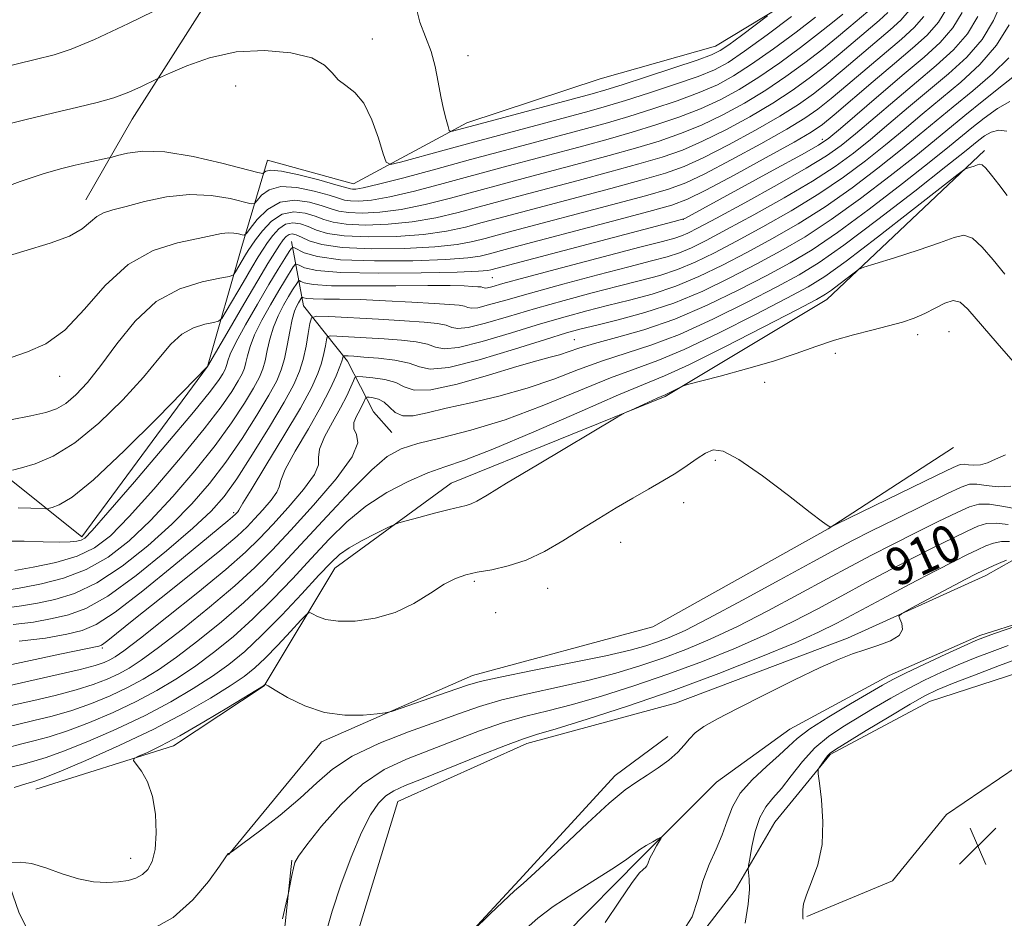
# Model space of a CAD drawing. Extents: x 2132300 to 2135200, y 334800 to 337700.
# Drawn here: x 2134037 to 2134246, y 335169 to 335360 of the extents above; entities that cross this region are included whole.
import ezdxf
from ezdxf.enums import TextEntityAlignment as Align

# ---------------------------------------------------------------- set-up
doc = ezdxf.new("R2010")
doc.units = 0
doc.header["$MEASUREMENT"] = 0
doc.linetypes.add('rvrstm', pattern=[117.1, 50, -3.9, 0.5, -3.9, 0.5, -3.9, 0.5, -3.9, 50])
for name, color, linetype, lineweight in [('DTM HARD BREAKLINE', 7, 'Continuous', 0), ('DTM SPOT ELEVATION', 2, 'Continuous', 13), ('INDEX CONTOUR', 41, 'Continuous', 13), ('INDEX CONTOUR LABEL', 244, 'Continuous', 0), ('INTERMEDIATE CONTOUR', 44, 'Continuous', 0), ('SPOT ELEVATION', 7, 'Continuous', 0), ('STREAM - RIVER SINGLE LINE', 142, 'rvrstm', 0)]:
    doc.layers.add(name, color=color, linetype=linetype, lineweight=lineweight)
doc.styles.add('Style-ITALICS', font='ITALICS.shx')

# ---------------------------------------------------------------- blocks, each defined once
blk = doc.blocks.new('SPOT')
at = {"layer": 'SPOT ELEVATION'}
for p, q in [((-3.910000000149012, -3.910000000032596), (3.819999999832362, 3.809999999997672)), ((-1.649999999906868, 3.770000000018626), (1.71999999973923, -3.929999999993015))]:
    blk.add_line(p, q, dxfattribs=at)

msp = doc.modelspace()

# ---------------------------------------------------------------- linework, layer by layer
at = {"layer": 'DTM HARD BREAKLINE', "extrusion": (-0.08705152076346556, -0.006897060472004292, 0.9961799351972582), "elevation": -187181.2878669473, "flags": 128}
msp.add_lwpolyline([(-165578.6484974545, 2145752.40166023), (-165555.131002004, 2145748.026466426), (-165547.8224991692, 2145745.610882976), (-165505.9742131237, 2145725.87983878)], dxfattribs=at)
at = {"layer": 'DTM HARD BREAKLINE'}
for points in [[(2133961.54, 335284.47, 954.71), (2133976.73, 335273.54, 948.6), (2134007.85, 335272.07, 947.57), (2134034.37, 335262.37, 943.7), (2134049.79, 335249.97, 940.4200000000001), (2134076.54, 335286.27, 942.01), (2134083.84, 335311.87, 947.29), (2134089.31, 335330.3, 952.9), (2134107.69, 335325.25, 952.95), (2134131.79, 335338.24, 956.54), (2134160.24, 335347.62, 957.54), (2134184.79, 335354.55, 956.94), (2134208.68, 335369.07, 955.23), (2134223.71, 335394.73, 955.54), (2134227.95, 335425.11, 957.16), (2134226.32, 335442.76, 957.49)], [(2134196.45, 335401.49, 957.2), (2134154.04, 335400.85, 956.9200000000001), (2134115.83, 335391.49, 957.49), (2134081.12, 335371.44, 956.21), (2134060.47, 335339.02, 953.19), (2134050.63, 335321.79, 950.69)], [(2133871.8, 335391.54, 961.48), (2133896.72, 335357.98, 958.35), (2133917.21, 335321.75, 955.47), (2133936.21, 335288.46, 950.6700000000001), (2133950.62, 335265.97, 947.3100000000001), (2133970.6, 335247.97, 935.88), (2133991.06, 335227.27, 926.01), (2134014.96, 335212.18, 918.16), (2134028.52, 335192.35, 915.12), (2134036.41, 335169.73, 913.07), (2134047.73, 335147.69, 909.86)], [(2134242.17, 335332.35, 922.37), (2134208.55, 335300.61, 919.38), (2134174.06, 335279.89, 917.83), (2134128.47, 335261.39, 918.73), (2134103.7, 335243.27, 917.19), (2134088.65, 335218.18, 913.95), (2134069.28, 335205.39, 913.5), (2134039.97, 335196.15, 915.1700000000001)], [(2134094.43, 335312.96, 940.61), (2134097.04, 335299.21, 932.95), (2134106.37, 335287.45, 927.46), (2134111.91, 335276.66, 922.58), (2134115.82, 335272.24, 923.04)], [(2134235.55, 335269.03, 917.66), (2134208.82, 335251.7, 915.97), (2134171.46, 335230.77, 915.86), (2134133.05, 335220.39, 914.6), (2134100.88, 335206.3, 913.53), (2134081.01, 335182.21, 911.98)], [(2134106.9, 335160.17, 906.6800000000001), (2134117.11, 335193.52, 906.99), (2134144.58, 335205.93, 907.4200000000001), (2134176.28, 335214.55, 906.77), (2134212.99, 335228.39, 906.32), (2134242.43, 335241.71, 905.44), (2134248, 335244.88, 905.7)], [(2134409.5, 335202.83, 917.14), (2134384.72, 335196.79, 916.74), (2134362.74, 335195.82, 916.1700000000001), (2134341.74, 335201.82, 915.14), (2134327.64, 335215.42, 914.6700000000001), (2134319.5, 335229.91, 914.41), (2134306.41, 335234.74, 913.48), (2134277.89, 335230.74, 912.41), (2134257.76, 335223.77, 911.89), (2134230.46, 335214.89, 911.1), (2134209.28, 335203.58, 910.2), (2134197.46, 335189.12, 909.32), (2134189.03, 335174.64, 907.37), (2134180.32, 335163.41, 906.08)], [(2134204.27, 335169.06, 910.13), (2134222.58, 335176.66, 910.82), (2134234.09, 335190.78, 910.77), (2134249.15, 335201.02, 911.1), (2134269.79, 335198.91, 911.29), (2134288.31, 335204.11, 912.65), (2134310.09, 335215.63, 913.62)], [(2134174.654, 335207.43, 906.584), (2134163.425, 335199.12, 906.527), (2134142.944, 335176.769, 906.24), (2134131.427, 335164.256, 905.972), (2134106.123, 335138.145, 905.321)]]:
    msp.add_polyline3d(points, dxfattribs=at)
at = {"layer": 'DTM SPOT ELEVATION'}
for p in [(2134111.69, 335356.11, 954.62), (2134132.09, 335352.53, 956.76), (2134082.57, 335346.06, 952.8100000000001), (2134207.59, 335334.74, 938.51), (2134177.98, 335317.64, 937.97), (2134137.27, 335305.25, 937.03), (2134227.931, 335293.097, 917.5), (2134234.56, 335293.75, 916.86), (2134154.716, 335292.033, 926.9), (2134210.346, 335289.072, 917.5), (2134045.06, 335284.18, 947.37), (2134195.285, 335282.889, 917.5), (2134184.82, 335266.32, 915.65), (2134178.029, 335257.284, 915.285), (2134082.106, 335255.134, 930.302), (2134164.617, 335248.788, 915.171), (2134133.44, 335240.49, 915.73), (2134149.034, 335238.983, 915.2090000000001), (2134137.951, 335233.831, 915.2090000000001), (2134054.11, 335226.3, 927.73), (2134060.19, 335181.43, 914.76)]:
    msp.add_point(p, dxfattribs=at)
at = {"layer": 'INDEX CONTOUR', "flags": 128}
for points, elevation in [([(2134033.689, 335249.086), (2134037.505, 335249.042), (2134041.491, 335248.925), (2134044.932, 335248.843), (2134047.288, 335248.881), (2134048.733, 335249.031), (2134049.615, 335249.26), (2134050.394, 335249.724), (2134051.963, 335251.323), (2134055.326, 335255.142), (2134061.016, 335261.738), (2134067.694, 335269.558), (2134073.552, 335276.526), (2134077.214, 335281.052), (2134079.041, 335283.505), (2134079.824, 335284.743), (2134080.242, 335285.513), (2134080.491, 335286.104), (2134080.654, 335286.691), (2134080.857, 335287.495), (2134081.392, 335288.919), (2134082.594, 335291.405), (2134084.655, 335295.182), (2134087.187, 335299.6), (2134089.655, 335303.79), (2134091.622, 335307.05), (2134093.04, 335309.343), (2134093.957, 335310.792), (2134094.474, 335311.526), (2134094.917, 335311.654), (2134097.147, 335310.559), (2134100.005, 335309.727), (2134104.927, 335309.067), (2134112.176, 335308.792), (2134120.288, 335308.843), (2134127.373, 335309.098), (2134132.012, 335309.445), (2134134.686, 335309.837), (2134136.348, 335310.242), (2134140.756, 335311.421), (2134162.857, 335317.257), (2134170.644, 335319.329), (2134175.519, 335320.695), (2134178.857, 335321.944), (2134182.787, 335323.908), (2134188.775, 335327.112), (2134195.646, 335330.854), (2134201.564, 335334.126), (2134205.244, 335336.25), (2134207.605, 335337.863), (2134210.116, 335339.932), (2134218.421, 335347.034), (2134222.966, 335350.886), (2134226.83, 335354.141), (2134229.931, 335356.964), (2134232.322, 335359.704), (2134234.102, 335362.63)], 940), ([(2134031.691, 335309.188), (2134042.989, 335312.591), (2134047.123, 335314.106), (2134049.858, 335315.651), (2134051.602, 335317.1), (2134052.933, 335318.269), (2134054.39, 335319.053), (2134056.365, 335319.666), (2134059.212, 335320.402), (2134063.146, 335321.433), (2134067.813, 335322.441), (2134072.712, 335322.985), (2134077.365, 335322.772), (2134081.348, 335322.088), (2134085.847, 335320.983), (2134086.599, 335321.063), (2134087.155, 335321.679), (2134088.088, 335322.796), (2134089.69, 335323.969), (2134092.179, 335324.653), (2134095.601, 335324.467), (2134099.302, 335323.701), (2134102.453, 335322.811), (2134104.474, 335322.164), (2134105.779, 335321.78), (2134107.028, 335321.583), (2134108.822, 335321.538), (2134111.516, 335321.777), (2134115.405, 335322.461), (2134120.638, 335323.69), (2134126.778, 335325.298), (2134139.552, 335328.759), (2134156.746, 335333.35), (2134161.961, 335334.769), (2134167.066, 335336.228), (2134172.121, 335337.782), (2134177.019, 335339.446), (2134181.607, 335341.224), (2134185.81, 335343.146), (2134189.85, 335345.339), (2134194.023, 335347.957), (2134198.498, 335351.055), (2134202.916, 335354.303), (2134206.79, 335357.274), (2134209.755, 335359.635), (2134211.937, 335361.437)], 950), ([(2134036.434, 335227.768), (2134041.998, 335228.375), (2134046.546, 335229.228), (2134049.821, 335229.981), (2134052.819, 335231.26), (2134056.849, 335233.938), (2134062.735, 335238.5), (2134069.365, 335243.889), (2134080.85, 335253.372), (2134081.872, 335254.233), (2134082.54, 335254.844), (2134082.993, 335255.31), (2134083.255, 335255.635), (2134084.1, 335257.121), (2134085.833, 335260.013), (2134088.999, 335265.182), (2134092.843, 335271.5), (2134096.341, 335277.423), (2134098.7, 335281.766), (2134100.074, 335284.769), (2134100.85, 335287.033), (2134101.362, 335289.029), (2134101.701, 335290.722), (2134101.905, 335291.95), (2134102.087, 335292.608), (2134102.666, 335292.821), (2134104.14, 335292.771), (2134110.369, 335292.402), (2134114.212, 335292.156), (2134117.864, 335291.879), (2134121.031, 335291.527), (2134123.465, 335291.033), (2134125.149, 335290.419), (2134126.97, 335290.042), (2134130.046, 335290.345), (2134135.105, 335291.606), (2134141.335, 335293.456), (2134147.538, 335295.363), (2134152.803, 335296.91), (2134157.377, 335298.155), (2134161.787, 335299.266), (2134166.459, 335300.414), (2134171.357, 335301.742), (2134176.339, 335303.391), (2134181.302, 335305.461), (2134186.309, 335307.897), (2134191.465, 335310.602), (2134196.847, 335313.519), (2134202.431, 335316.726), (2134208.163, 335320.341), (2134213.938, 335324.39), (2134219.437, 335328.546), (2134224.284, 335332.392), (2134228.264, 335335.652), (2134235.477, 335341.648), (2134239.658, 335345.083), (2134243.854, 335348.682), (2134247.353, 335352.092)], 930), ([(2134034.035, 335205.09), (2134036.701, 335205.746), (2134039.551, 335206.472), (2134042.818, 335207.361), (2134046.735, 335208.623), (2134051.413, 335210.401), (2134056.465, 335212.555), (2134061.383, 335214.876), (2134065.785, 335217.211), (2134069.817, 335219.638), (2134073.754, 335222.296), (2134077.813, 335225.301), (2134081.996, 335228.694), (2134086.245, 335232.495), (2134090.5, 335236.68), (2134094.674, 335241.055), (2134098.673, 335245.381), (2134102.466, 335249.451), (2134106.259, 335253.182), (2134110.317, 335256.524), (2134114.786, 335259.421), (2134119.332, 335261.807), (2134123.508, 335263.615), (2134127.158, 335264.914), (2134131.337, 335266.34), (2134137.396, 335268.666), (2134146.083, 335272.35), (2134155.744, 335276.577), (2134164.127, 335280.216), (2134173.985, 335284.267), (2134179.149, 335286.634), (2134186.683, 335290.388), (2134195.104, 335294.713), (2134202.187, 335298.398), (2134206.314, 335300.564), (2134208.288, 335301.677), (2134209.521, 335302.539), (2134211.107, 335303.751), (2134214.354, 335306.28), (2134215.297, 335306.959), (2134216.452, 335307.457), (2134218.807, 335308.202), (2134222.969, 335309.487), (2134227.995, 335311.091), (2134232.563, 335312.655), (2134235.691, 335313.827), (2134237.777, 335314.268), (2134239.567, 335313.643), (2134241.65, 335311.761), (2134244.01, 335309.018), (2134246.475, 335305.955)], 920), ([(2134092.529, 335168.564), (2134093.56, 335172.891), (2134093.748, 335173.748), (2134094.521, 335177.776), (2134094.845, 335179.353), (2134095.183, 335180.536), (2134095.97, 335181.929), (2134097.742, 335184.341), (2134100.86, 335188.263), (2134104.978, 335192.924), (2134109.573, 335197.225), (2134114.231, 335200.353), (2134118.981, 335202.596), (2134129.22, 335206.556), (2134134.553, 335208.588), (2134139.66, 335210.362), (2134144.385, 335211.726), (2134149.113, 335212.913), (2134154.365, 335214.254), (2134160.522, 335216.017), (2134167.4, 335218.187), (2134174.673, 335220.681), (2134182.017, 335223.414), (2134189.113, 335226.273), (2134195.641, 335229.138), (2134201.399, 335231.919), (2134206.642, 335234.655), (2134211.741, 335237.41), (2134216.965, 335240.219), (2134222.174, 335242.979), (2134227.127, 335245.555), (2134231.598, 335247.824), (2134235.428, 335249.723), (2134238.475, 335251.203), (2134240.712, 335252.225), (2134242.575, 335252.79), (2134244.615, 335252.909), (2134247.2, 335252.631)], 910), ([(2134250.17, 335224.327), (2134245.378, 335222.531), (2134240.042, 335220.506), (2134235.341, 335218.69), (2134232.063, 335217.355), (2134229.432, 335216.085), (2134226.279, 335214.299), (2134221.837, 335211.638), (2134216.941, 335208.658), (2134210.403, 335204.646), (2134209.271, 335203.87), (2134208.698, 335203.286), (2134208.104, 335202.495), (2134207.486, 335201.612), (2134206.986, 335200.876), (2134206.724, 335200.362), (2134206.719, 335199.484), (2134206.969, 335197.49), (2134207.406, 335193.89), (2134207.719, 335189.253), (2134207.527, 335184.41), (2134206.603, 335180.07), (2134205.317, 335176.452), (2134204.185, 335173.652), (2134203.597, 335171.713), (2134203.435, 335170.457), (2134203.454, 335169.098), (2134203.442, 335168.714), (2134203.473, 335168.45)], 910)]:
    msp.add_lwpolyline(points, dxfattribs=dict(at, elevation=elevation))
at = {"layer": 'INTERMEDIATE CONTOUR', "flags": 128}
for points, elevation in [([(2134033.78, 335234.863), (2134036.918, 335235.236), (2134040.306, 335235.861), (2134044.042, 335236.634), (2134048.235, 335237.914), (2134052.997, 335240.172), (2134058.334, 335243.702), (2134063.818, 335248.069), (2134068.917, 335252.658), (2134073.242, 335257.014), (2134076.981, 335261.317), (2134080.468, 335265.905), (2134083.919, 335270.947), (2134087.093, 335275.935), (2134089.632, 335280.187), (2134091.293, 335283.255), (2134092.286, 335285.609), (2134092.939, 335287.95), (2134093.521, 335290.77), (2134094.081, 335293.739), (2134094.615, 335296.316), (2134095.115, 335298.097), (2134095.562, 335299.204), (2134095.94, 335299.892), (2134096.658, 335301.044), (2134096.724, 335301.063), (2134096.835, 335301.009), (2134097.088, 335300.901), (2134097.738, 335300.781), (2134099.079, 335300.695), (2134101.366, 335300.666), (2134104.692, 335300.64), (2134109.11, 335300.543), (2134114.503, 335300.32), (2134120.081, 335300.028), (2134124.882, 335299.746), (2134128.18, 335299.529), (2134130.18, 335299.34), (2134131.32, 335299.122), (2134132.046, 335298.858), (2134132.831, 335298.695), (2134134.156, 335298.826), (2134136.473, 335299.405), (2134140.111, 335300.454), (2134145.369, 335301.957), (2134152.271, 335303.846), (2134159.727, 335305.827), (2134166.375, 335307.554), (2134171.192, 335308.784), (2134174.55, 335309.687), (2134177.162, 335310.542), (2134179.726, 335311.624), (2134182.863, 335313.187), (2134187.176, 335315.484), (2134192.983, 335318.639), (2134199.461, 335322.256), (2134205.504, 335325.808), (2134210.299, 335328.915), (2134214.201, 335331.772), (2134217.857, 335334.721), (2134221.784, 335338.015), (2134225.966, 335341.555), (2134234.474, 335348.683), (2134238.364, 335352.247), (2134241.636, 335356.015), (2134244.08, 335360.031), (2134245.802, 335363.877)], 934), ([(2134027.883, 335348.843), (2134039.817, 335351.758), (2134043.847, 335352.759), (2134047.515, 335353.947), (2134052.467, 335356.034), (2134059.717, 335359.425), (2134067.749, 335363.316)], 956), ([(2134034.567, 335274.917), (2134038.917, 335275.757), (2134042.086, 335276.457), (2134044.38, 335277.25), (2134046.358, 335278.416), (2134048.499, 335280.218), (2134050.966, 335282.848), (2134053.841, 335286.482), (2134057.202, 335291.106), (2134061.107, 335295.968), (2134065.614, 335300.119), (2134070.623, 335302.851), (2134075.423, 335304.369), (2134079.152, 335305.113), (2134081.214, 335305.498), (2134082.097, 335305.849), (2134082.552, 335306.469), (2134084.675, 335310.103), (2134085.243, 335311.039), (2134085.855, 335311.96), (2134086.792, 335313.27), (2134088.264, 335315.195), (2134090.204, 335317.251), (2134092.474, 335318.778), (2134094.923, 335319.29), (2134097.343, 335319.013), (2134099.51, 335318.346), (2134101.345, 335317.64), (2134103.341, 335317.032), (2134106.13, 335316.609), (2134110.146, 335316.45), (2134115.023, 335316.605), (2134120.192, 335317.116), (2134125.187, 335317.992), (2134129.941, 335319.114), (2134134.487, 335320.328), (2134138.928, 335321.529), (2134143.652, 335322.794), (2134155.564, 335325.955), (2134162.32, 335327.765), (2134168.497, 335329.468), (2134173.479, 335330.947), (2134177.754, 335332.444), (2134182.079, 335334.298), (2134186.996, 335336.732), (2134192.168, 335339.545), (2134197.04, 335342.424), (2134201.196, 335345.133), (2134204.792, 335347.727), (2134208.121, 335350.337), (2134211.399, 335353.036), (2134219.682, 335360.022), (2134221.559, 335361.733)], 946), ([(2134034.729, 335288.191), (2134038.205, 335289.391), (2134042.078, 335291.135), (2134046.165, 335294.066), (2134050.347, 335298.519), (2134054.762, 335303.59), (2134059.61, 335308.064), (2134064.936, 335311.018), (2134070.161, 335312.691), (2134074.551, 335313.614), (2134079.536, 335314.621), (2134080.925, 335314.782), (2134082.144, 335314.726), (2134083.187, 335314.547), (2134083.948, 335314.358), (2134084.401, 335314.305), (2134084.847, 335314.662), (2134085.669, 335315.733), (2134087.168, 335317.642), (2134089.328, 335319.776), (2134092.051, 335321.345), (2134095.181, 335321.769), (2134098.312, 335321.343), (2134100.981, 335320.579), (2134102.91, 335319.902), (2134104.56, 335319.406), (2134106.579, 335319.095), (2134109.484, 335318.995), (2134113.269, 335319.191), (2134117.8, 335319.788), (2134122.913, 335320.841), (2134128.36, 335322.206), (2134144.617, 335326.586), (2134156.155, 335329.652), (2134162.14, 335331.267), (2134167.781, 335332.848), (2134172.801, 335334.365), (2134177.387, 335335.946), (2134181.843, 335337.761), (2134186.403, 335339.939), (2134191.009, 335342.442), (2134195.531, 335345.19), (2134199.847, 335348.094), (2134203.853, 335351.015), (2134207.456, 335353.805), (2134210.577, 335356.335), (2134213.233, 335358.556), (2134217.297, 335361.982)], 948.0000000000001), ([(2134034.962, 335264.167), (2134036.874, 335264.659), (2134039.796, 335265.537), (2134043.643, 335267.178), (2134048.252, 335270.002), (2134053.38, 335274.218), (2134058.472, 335279.172), (2134062.894, 335283.997), (2134066.206, 335287.978), (2134068.757, 335291.02), (2134071.091, 335293.178), (2134073.589, 335294.54), (2134075.983, 335295.297), (2134077.843, 335295.668), (2134078.909, 335295.925), (2134079.612, 335296.553), (2134080.554, 335298.093), (2134084.123, 335304.223), (2134085.97, 335307.365), (2134087.342, 335309.65), (2134088.381, 335311.294), (2134089.352, 335312.723), (2134090.471, 335314.237), (2134091.762, 335315.643), (2134093.2, 335316.619), (2134094.755, 335316.933), (2134096.384, 335316.698), (2134098.039, 335316.114), (2134099.782, 335315.377), (2134102.123, 335314.657), (2134105.681, 335314.122), (2134110.809, 335313.905), (2134116.776, 335314.019), (2134122.586, 335314.443), (2134127.462, 335315.143), (2134131.523, 335316.022), (2134135.107, 335316.966), (2134138.615, 335317.915), (2134162.499, 335324.263), (2134169.213, 335326.089), (2134174.16, 335327.53), (2134178.122, 335328.945), (2134182.315, 335330.835), (2134187.59, 335333.526), (2134193.327, 335336.648), (2134198.548, 335339.658), (2134202.546, 335342.172), (2134205.73, 335344.439), (2134208.786, 335346.868), (2134212.222, 335349.737), (2134222.064, 335358.061), (2134224.35, 335360.144), (2134226.113, 335362.164)], 943.9999999999999), ([(2134035.452, 335242.795), (2134039.421, 335243.495), (2134044.203, 335244.532), (2134048.78, 335245.88), (2134052.459, 335247.614), (2134055.842, 335250.226), (2134059.856, 335254.314), (2134065.092, 335260.163), (2134070.79, 335266.811), (2134075.857, 335272.986), (2134079.449, 335277.684), (2134081.725, 335280.981), (2134083.094, 335283.225), (2134083.926, 335284.761), (2134084.423, 335285.939), (2134084.75, 335287.111), (2134085.078, 335288.587), (2134085.622, 335290.525), (2134086.601, 335293.042), (2134088.142, 335296.154), (2134089.979, 335299.468), (2134091.751, 335302.491), (2134093.159, 335304.827), (2134094.831, 335307.507), (2134095.202, 335308.032), (2134095.519, 335308.124), (2134096.054, 335307.86), (2134097.2, 335307.341), (2134099.834, 335306.756), (2134104.951, 335306.314), (2134112.978, 335306.168), (2134122.059, 335306.247), (2134129.766, 335306.424), (2134134.287, 335306.596), (2134136.268, 335306.744), (2134136.969, 335306.881), (2134176.022, 335317.181), (2134177.813, 335317.673), (2134178.257, 335317.845), (2134197.119, 335328.127), (2134203.128, 335331.429), (2134206.744, 335333.485), (2134208.975, 335335.004), (2134211.431, 335337.051), (2134220.131, 335344.511), (2134225.029, 335348.66), (2134229.271, 335352.228), (2134232.729, 335355.381), (2134235.427, 335358.474), (2134237.428, 335361.763)], 938), ([(2134120.928, 335363.086), (2134121.809, 335359.733), (2134123.035, 335356.605), (2134124.227, 335353.482), (2134125.097, 335350.217), (2134125.721, 335346.942), (2134126.26, 335343.859), (2134126.837, 335341.158), (2134127.393, 335338.979), (2134127.827, 335337.449), (2134128.088, 335336.637), (2134128.339, 335336.381), (2134128.794, 335336.46), (2134135.741, 335338.339), (2134158.519, 335344.442), (2134161.423, 335345.276), (2134164.919, 335346.367), (2134170.083, 335348.034), (2134175.916, 335349.946), (2134180.9, 335351.614), (2134183.965, 335352.716), (2134185.838, 335353.629), (2134187.698, 335354.902), (2134190.386, 335356.885), (2134195.928, 335361.033)], 956), ([(2134029.889, 335323.262), (2134036.64, 335325.739), (2134041.762, 335327.459), (2134045.477, 335328.534), (2134048.376, 335329.242), (2134050.924, 335329.81), (2134055.495, 335330.764), (2134056.208, 335330.944), (2134057.352, 335331.273), (2134059.468, 335331.806), (2134062.793, 335332.211), (2134067.491, 335332.056), (2134073.474, 335331.075), (2134079.62, 335329.661), (2134087.292, 335327.66), (2134088.351, 335327.466), (2134088.641, 335327.624), (2134089.009, 335327.949), (2134090.052, 335328.162), (2134092.307, 335327.961), (2134096.022, 335327.165), (2134100.292, 335326.059), (2134103.924, 335325.043), (2134106.998, 335324.154), (2134107.477, 335324.069), (2134108.161, 335324.084), (2134109.763, 335324.363), (2134113.012, 335325.134), (2134118.363, 335326.539), (2134125.197, 335328.39), (2134132.625, 335330.414), (2134139.865, 335332.373), (2134157.337, 335337.048), (2134161.782, 335338.271), (2134166.35, 335339.608), (2134171.442, 335341.199), (2134176.651, 335342.947), (2134181.371, 335344.688), (2134185.217, 335346.353), (2134188.69, 335348.236), (2134192.515, 335350.723), (2134197.149, 335354.016), (2134201.979, 335357.592), (2134206.126, 335360.742)], 951.9999999999999), ([(2134031.032, 335337.213), (2134037.632, 335338.901), (2134043.808, 335340.39), (2134048.884, 335341.562), (2134053.015, 335342.561), (2134056.56, 335343.599), (2134059.778, 335344.805), (2134062.509, 335346.011), (2134065.658, 335347.538), (2134066.745, 335348.045), (2134068.684, 335348.92), (2134072.175, 335350.423), (2134076.988, 335352.109), (2134082.662, 335353.359), (2134088.682, 335353.693), (2134094.31, 335353.19), (2134098.758, 335352.07), (2134101.504, 335350.56), (2134103.108, 335348.921), (2134104.402, 335347.424), (2134106.035, 335346.189), (2134107.939, 335344.729), (2134109.863, 335342.411), (2134111.587, 335338.884), (2134112.991, 335334.938), (2134113.983, 335331.65), (2134114.626, 335329.85), (2134115.588, 335329.388), (2134117.7, 335329.865), (2134126.988, 335332.415), (2134133.505, 335334.189), (2134147.569, 335337.975), (2134157.928, 335340.745), (2134161.603, 335341.774), (2134165.634, 335342.986), (2134170.762, 335344.617), (2134176.284, 335346.447), (2134181.136, 335348.151), (2134184.624, 335349.56), (2134187.532, 335351.133), (2134191.007, 335353.489), (2134195.8, 335356.977), (2134201.041, 335360.879)], 954), ([(2134034.378, 335238.666), (2134037.186, 335239.178), (2134041.139, 335239.951), (2134045.838, 335241.154), (2134050.717, 335242.996), (2134055.346, 335245.649), (2134059.824, 335249.146), (2134064.387, 335253.486), (2134069.167, 335258.588), (2134073.886, 335264.064), (2134078.163, 335269.445), (2134081.684, 335274.316), (2134084.409, 335278.458), (2134086.362, 335281.706), (2134087.609, 335284.008), (2134088.355, 335285.774), (2134088.844, 335287.53), (2134089.3, 335289.679), (2134089.851, 335292.132), (2134090.608, 335294.679), (2134091.628, 335297.125), (2134092.77, 335299.336), (2134093.845, 335301.192), (2134094.696, 335302.602), (2134095.706, 335304.221), (2134095.93, 335304.538), (2134096.121, 335304.593), (2134096.445, 335304.434), (2134097.179, 335304.122), (2134099.066, 335303.774), (2134102.961, 335303.522), (2134109.287, 335303.458), (2134116.721, 335303.51), (2134123.511, 335303.569), (2134128.29, 335303.55), (2134131.272, 335303.472), (2134133.06, 335303.379), (2134134.181, 335303.305), (2134134.86, 335303.241), (2134135.247, 335303.167), (2134135.494, 335303.077), (2134135.761, 335303.022), (2134136.212, 335303.066), (2134137.157, 335303.305), (2134139.498, 335303.953), (2134144.284, 335305.255), (2134152.004, 335307.312), (2134160.903, 335309.664), (2134168.667, 335311.698), (2134173.559, 335312.967), (2134176.146, 335313.659), (2134177.574, 335314.118), (2134178.939, 335314.705), (2134181.141, 335315.832), (2134185.032, 335317.925), (2134191.05, 335321.2), (2134197.976, 335325.021), (2134204.175, 335328.542), (2134208.48, 335331.177), (2134211.583, 335333.386), (2134214.644, 335335.886), (2134223.048, 335343.033), (2134227.641, 335346.907), (2134231.872, 335350.455), (2134235.547, 335353.814), (2134238.531, 335357.245), (2134240.754, 335360.896)], 936), ([(2134036.194, 335256.139), (2134038.929, 335256.101), (2134041.961, 335255.976), (2134042.621, 335256.035), (2134043.421, 335256.244), (2134044.925, 335256.797), (2134047.688, 335258.465), (2134052.265, 335262.162), (2134058.815, 335268.312), (2134065.918, 335275.376), (2134076.554, 335286.26), (2134081.158, 335294.193), (2134084.31, 335299.597), (2134087.271, 335304.636), (2134089.444, 335308.264), (2134090.907, 335310.629), (2134091.911, 335312.177), (2134092.677, 335313.28), (2134093.32, 335314.035), (2134093.926, 335314.46), (2134094.588, 335314.575), (2134095.426, 335314.383), (2134096.567, 335313.882), (2134098.218, 335313.114), (2134100.904, 335312.283), (2134105.234, 335311.635), (2134111.471, 335311.36), (2134118.529, 335311.433), (2134124.979, 335311.77), (2134129.737, 335312.294), (2134133.105, 335312.929), (2134135.728, 335313.604), (2134138.303, 335314.3), (2134141.721, 335315.212), (2134162.678, 335320.761), (2134169.928, 335322.709), (2134174.839, 335324.112), (2134178.49, 335325.445), (2134182.552, 335327.372), (2134188.182, 335330.318), (2134194.486, 335333.751), (2134200.056, 335336.892), (2134203.895, 335339.211), (2134206.667, 335341.151), (2134209.451, 335343.4), (2134213.044, 335346.437), (2134217.124, 335349.915), (2134224.448, 335356.101), (2134227.14, 335358.554), (2134229.217, 335360.934)], 942.0000000000001), ([(2134035.106, 335231.316), (2134039.458, 335231.806), (2134043.426, 335232.545), (2134046.944, 335233.319), (2134050.632, 335234.675), (2134055.277, 335237.351), (2134061.322, 335241.756), (2134067.813, 335246.992), (2134073.448, 335251.831), (2134077.317, 335255.44), (2134080.077, 335258.57), (2134082.773, 335262.363), (2134086.155, 335267.579), (2134089.778, 335273.411), (2134092.902, 335278.668), (2134094.973, 335282.481), (2134096.192, 335285.277), (2134096.944, 335287.804), (2134097.548, 335290.598), (2134098.041, 335293.339), (2134098.389, 335295.493), (2134098.714, 335296.668), (2134099.75, 335297.049), (2134102.384, 335296.962), (2134112.97, 335296.347), (2134118.535, 335296.008), (2134122.722, 335295.721), (2134125.568, 335295.436), (2134127.393, 335295.078), (2134128.597, 335294.639), (2134129.901, 335294.369), (2134132.101, 335294.585), (2134135.789, 335295.506), (2134140.723, 335296.955), (2134146.454, 335298.66), (2134152.537, 335300.378), (2134158.552, 335301.99), (2134164.081, 335303.41), (2134168.825, 335304.598), (2134172.953, 335305.714), (2134176.751, 335306.967), (2134180.514, 335308.542), (2134184.586, 335310.542), (2134189.321, 335313.043), (2134194.915, 335316.079), (2134200.946, 335319.491), (2134206.834, 335323.075), (2134212.119, 335326.653), (2134216.819, 335330.158), (2134221.07, 335333.557), (2134225.024, 335336.834), (2134228.883, 335340.077), (2134237.076, 335346.91), (2134241.182, 335350.682), (2134244.74, 335354.785), (2134247.406, 335359.163)], 932), ([(2134031.165, 335221.949), (2134045.418, 335225.013), (2134053.394, 335226.695), (2134053.931, 335226.885), (2134054.436, 335227.208), (2134055.294, 335227.876), (2134060.874, 335232.34), (2134066.699, 335236.98), (2134073.368, 335242.312), (2134079.176, 335247.017), (2134082.867, 335250.135), (2134084.997, 335252.12), (2134086.568, 335253.782), (2134088.341, 335255.729), (2134090.091, 335257.76), (2134091.343, 335259.471), (2134091.842, 335260.67), (2134092.173, 335262.009), (2134093.134, 335264.35), (2134095.262, 335268.25), (2134098.052, 335273.034), (2134100.738, 335277.72), (2134102.711, 335281.507), (2134103.992, 335284.319), (2134104.758, 335286.262), (2134105.176, 335287.46), (2134105.361, 335288.105), (2134105.459, 335288.546), (2134105.582, 335288.592), (2134105.896, 335288.581), (2134106.537, 335288.543), (2134107.769, 335288.459), (2134109.888, 335288.301), (2134113.006, 335288.038), (2134116.493, 335287.618), (2134119.538, 335286.989), (2134121.701, 335286.199), (2134124.04, 335285.716), (2134127.991, 335286.104), (2134134.421, 335287.707), (2134141.948, 335289.958), (2134148.623, 335292.066), (2134153.071, 335293.443), (2134156.201, 335294.317), (2134159.495, 335295.122), (2134164.092, 335296.229), (2134169.76, 335297.77), (2134175.927, 335299.816), (2134182.09, 335302.38), (2134188.032, 335305.252), (2134193.609, 335308.161), (2134198.78, 335310.958), (2134203.916, 335313.962), (2134209.492, 335317.608), (2134215.758, 335322.128), (2134222.054, 335326.932), (2134227.497, 335331.228), (2134231.5, 335334.467), (2134237.993, 335339.819), (2134242.029, 335343.085), (2134246.188, 335346.406), (2134249.554, 335349.049)], 928), ([(2134032.152, 335217.792), (2134044.755, 335220.598), (2134049.439, 335221.697), (2134052.61, 335222.55), (2134054.525, 335223.2), (2134055.738, 335223.743), (2134056.863, 335224.376), (2134058.738, 335225.691), (2134062.261, 335228.382), (2134067.913, 335232.822), (2134074.52, 335238.11), (2134080.491, 335243.028), (2134084.674, 335246.699), (2134087.651, 335249.615), (2134090.445, 335252.607), (2134093.758, 335256.246), (2134097.026, 335260.042), (2134099.369, 335263.24), (2134100.217, 335265.344), (2134100.243, 335266.894), (2134100.434, 335268.687), (2134101.517, 335271.298), (2134103.194, 335274.403), (2134104.912, 335277.459), (2134106.222, 335280.008), (2134107.102, 335281.942), (2134107.637, 335283.243), (2134107.973, 335283.927), (2134108.501, 335284.146), (2134109.675, 335284.089), (2134111.765, 335283.896), (2134114.311, 335283.519), (2134116.672, 335282.859), (2134118.501, 335281.934), (2134120.625, 335281.216), (2134124.165, 335281.29), (2134129.798, 335282.525), (2134136.415, 335284.42), (2134142.462, 335286.259), (2134146.754, 335287.493), (2134149.58, 335288.247), (2134151.597, 335288.813), (2134155.725, 335290.219), (2134159.003, 335291.196), (2134163.694, 335292.439), (2134169.548, 335294.109), (2134176.15, 335296.386), (2134183.065, 335299.342), (2134189.779, 335302.612), (2134195.754, 335305.72), (2134200.712, 335308.398), (2134205.4, 335311.197), (2134210.821, 335314.874), (2134217.578, 335319.865), (2134224.673, 335325.319), (2134230.71, 335330.063), (2134234.698, 335333.252), (2134239.477, 335337.165), (2134242.101, 335339.26), (2134244.935, 335341.317), (2134247.52, 335342.795)], 926), ([(2134032.78, 335213.558), (2134039.532, 335215.112), (2134044.109, 335216.185), (2134048.538, 335217.339), (2134052.212, 335218.5), (2134055.172, 335219.652), (2134057.62, 335220.787), (2134059.836, 335221.987), (2134062.431, 335223.674), (2134066.092, 335226.353), (2134071.213, 335230.316), (2134077.012, 335234.971), (2134082.409, 335239.517), (2134086.658, 335243.406), (2134090.328, 335247.127), (2134094.322, 335251.433), (2134099.175, 335256.764), (2134103.962, 335262.324), (2134107.394, 335267.009), (2134108.591, 335270.018), (2134108.314, 335271.78), (2134107.734, 335273.025), (2134107.769, 335274.337), (2134108.313, 335275.711), (2134109.004, 335276.992), (2134109.548, 335278.05), (2134109.914, 335278.853), (2134110.136, 335279.393), (2134110.275, 335279.677), (2134110.495, 335279.768), (2134110.982, 335279.745), (2134111.861, 335279.645), (2134112.999, 335279.349), (2134114.2, 335278.697), (2134115.338, 335277.633), (2134116.583, 335276.508), (2134118.177, 335275.775), (2134120.36, 335275.776), (2134123.371, 335276.39), (2134127.444, 335277.385), (2134132.681, 335278.578), (2134138.619, 335279.981), (2134144.666, 335281.656), (2134150.342, 335283.613), (2134155.65, 335285.655), (2134160.711, 335287.535), (2134171.027, 335290.829), (2134177.15, 335293.135), (2134184.271, 335296.357), (2134191.554, 335299.979), (2134197.899, 335303.28), (2134202.646, 335305.838), (2134206.885, 335308.432), (2134212.151, 335312.141), (2134219.397, 335317.603), (2134227.291, 335323.706), (2134233.923, 335328.898), (2134237.896, 335332.036), (2134240.961, 335334.513), (2134242.164, 335335.439), (2134243.606, 335336.27), (2134245.228, 335336.681), (2134246.948, 335336.45)], 924), ([(2134033.408, 335209.324), (2134039.542, 335210.792), (2134043.464, 335211.773), (2134047.636, 335212.981), (2134051.812, 335214.451), (2134055.819, 335216.103), (2134059.501, 335217.832), (2134062.811, 335219.599), (2134066.124, 335221.656), (2134069.924, 335224.324), (2134074.513, 335227.808), (2134079.505, 335231.833), (2134084.327, 335236.006), (2134088.599, 335240.064), (2134092.66, 335244.265), (2134102.035, 335254.414), (2134107.123, 335259.816), (2134111.552, 335264.267), (2134114.867, 335267.107), (2134117.794, 335268.747), (2134121.355, 335269.872), (2134126.346, 335271.088), (2134132.667, 335272.704), (2134139.991, 335274.952), (2134147.904, 335277.919), (2134155.659, 335281.108), (2134162.419, 335283.875), (2134167.709, 335285.825), (2134172.506, 335287.548), (2134178.149, 335289.885), (2134185.477, 335293.373), (2134193.329, 335297.346), (2134200.043, 335300.839), (2134204.547, 335303.254), (2134208.126, 335305.476), (2134212.654, 335308.762), (2134219.355, 335313.884), (2134226.842, 335319.696), (2134236.567, 335327.286), (2134237.979, 335328.326), (2134238.524, 335328.58), (2134239.957, 335329.031), (2134240.67, 335329.275), (2134241.183, 335329.425), (2134241.684, 335329.263), (2134242.439, 335328.539), (2134243.641, 335327.087), (2134245.203, 335325.068), (2134246.963, 335322.736)], 922), ([(2134034.668, 335200.85), (2134037.265, 335201.518), (2134039.561, 335202.153), (2134042.172, 335202.948), (2134045.834, 335204.265), (2134051.013, 335206.352), (2134057.112, 335209.007), (2134063.264, 335211.92), (2134068.76, 335214.823), (2134073.511, 335217.62), (2134077.584, 335220.267), (2134081.113, 335222.794), (2134084.488, 335225.555), (2134088.164, 335228.983), (2134092.402, 335233.296), (2134096.687, 335237.846), (2134100.311, 335241.771), (2134102.813, 335244.448), (2134104.71, 335246.215), (2134106.768, 335247.655), (2134109.503, 335249.198), (2134112.436, 335250.702), (2134114.837, 335251.881), (2134116.248, 335252.549), (2134117.298, 335252.94), (2134118.887, 335253.385), (2134121.624, 335254.123), (2134124.954, 335255.007), (2134128.03, 335255.794), (2134131.659, 335256.659), (2134132.75, 335257.015), (2134133.952, 335257.607), (2134136.139, 335258.895), (2134140.287, 335261.393), (2134146.861, 335265.327), (2134164.04, 335275.55), (2134165.673, 335276.471), (2134166.823, 335277.016), (2134172.389, 335279.512), (2134174.078, 335280.248), (2134174.652, 335280.519), (2134177.218, 335281.837), (2134177.787, 335282.1), (2134178.855, 335282.419), (2134185.807, 335284.239), (2134191.462, 335285.778), (2134197.16, 335287.451), (2134202.02, 335289.061), (2134206.212, 335290.544), (2134210.177, 335291.877), (2134214.224, 335293.042), (2134218.175, 335294.055), (2134221.728, 335294.941), (2134224.672, 335295.743), (2134227.155, 335296.571), (2134229.414, 335297.558), (2134231.622, 335298.74), (2134233.693, 335299.807), (2134235.475, 335300.355), (2134236.95, 335300.01), (2134238.629, 335298.5), (2134244.876, 335291.26), (2134255.11, 335279.528)], 918), ([(2134035.369, 335196.548), (2134037.829, 335197.29), (2134039.571, 335197.833), (2134041.527, 335198.536), (2134044.932, 335199.907), (2134050.614, 335202.302), (2134057.759, 335205.459), (2134065.146, 335208.964), (2134071.734, 335212.433), (2134077.203, 335215.602), (2134081.415, 335218.238), (2134084.367, 335220.237), (2134086.611, 335222.015), (2134088.834, 335224.116), (2134091.511, 335226.877), (2134094.251, 335229.801), (2134096.449, 335232.181), (2134097.69, 335233.482), (2134098.336, 335233.847), (2134098.941, 335233.587), (2134099.997, 335233.008), (2134101.758, 335232.38), (2134104.415, 335231.969), (2134108.045, 335232.007), (2134112.265, 335232.614), (2134116.577, 335233.881), (2134120.555, 335235.797), (2134124.051, 335237.957), (2134126.99, 335239.858), (2134129.382, 335241.122), (2134131.589, 335241.887), (2134134.054, 335242.417), (2134137.117, 335242.971), (2134140.664, 335243.77), (2134144.474, 335245.027), (2134148.357, 335246.879), (2134152.251, 335249.145), (2134156.127, 335251.566), (2134159.952, 335253.921), (2134163.671, 335256.147), (2134167.226, 335258.216), (2134170.56, 335260.12), (2134173.627, 335261.894), (2134176.385, 335263.586), (2134178.801, 335265.218), (2134180.892, 335266.683), (2134182.681, 335267.847), (2134184.318, 335268.513), (2134186.44, 335268.218), (2134189.808, 335266.438), (2134194.81, 335262.953), (2134200.355, 335258.768), (2134204.978, 335255.189), (2134207.594, 335253.201), (2134208.626, 335252.472), (2134209.003, 335252.267), (2134209.22, 335252.078), (2134209.44, 335252.111), (2134210.634, 335252.668), (2134232.085, 335263.16), (2134235.464, 335264.791), (2134237.002, 335265.418), (2134237.789, 335265.476), (2134238.722, 335265.353), (2134239.911, 335265.26), (2134241.273, 335265.361), (2134242.765, 335265.784), (2134244.507, 335266.508), (2134246.659, 335267.472)], 916), ([(2134034.843, 335180.501), (2134036.614, 335180.629), (2134039.045, 335180.314), (2134042.12, 335179.378), (2134045.564, 335178.142), (2134049.038, 335177.05), (2134052.256, 335176.447), (2134055.12, 335176.282), (2134057.583, 335176.407), (2134059.619, 335176.706), (2134061.288, 335177.205), (2134062.673, 335177.963), (2134063.835, 335179.074), (2134064.748, 335180.772), (2134065.362, 335183.323), (2134065.627, 335186.841), (2134065.478, 335190.828), (2134064.846, 335194.633), (2134063.737, 335197.717), (2134062.452, 335199.997), (2134061.366, 335201.5), (2134060.811, 335202.312), (2134060.943, 335202.755), (2134061.878, 335203.207), (2134063.73, 335204.016), (2134066.62, 335205.403), (2134070.67, 335207.555), (2134075.788, 335210.503), (2134081.032, 335213.642), (2134088.481, 335218.2), (2134088.654, 335218.325), (2134088.84, 335218.52), (2134088.946, 335218.507), (2134089.491, 335218.194), (2134090.942, 335217.314), (2134093.621, 335215.745), (2134097.268, 335213.95), (2134101.476, 335212.541), (2134105.815, 335211.962), (2134109.75, 335211.993), (2134112.716, 335212.249), (2134114.434, 335212.454), (2134115.755, 335212.766), (2134117.808, 335213.453), (2134125.584, 335216.139), (2134131.995, 335218.366), (2134134.631, 335219.105), (2134138.897, 335220.049), (2134145.816, 335221.452), (2134153.994, 335223.094), (2134161.434, 335224.637), (2134166.625, 335225.823), (2134170.001, 335226.743), (2134172.48, 335227.568), (2134174.968, 335228.522), (2134178.324, 335230.038), (2134183.391, 335232.603), (2134190.579, 335236.447), (2134198.557, 335240.803), (2134205.558, 335244.65), (2134210.37, 335247.276), (2134213.986, 335249.184), (2134217.952, 335251.185), (2134223.323, 335253.841), (2134229.189, 335256.721), (2134234.152, 335259.143), (2134237.211, 335260.59), (2134238.983, 335261.18), (2134240.488, 335261.193), (2134242.53, 335260.915), (2134245.056, 335260.661), (2134247.799, 335260.751)], 914), ([(2134064.293, 335166.085), (2134069.207, 335168.838), (2134073.433, 335172.558), (2134076.779, 335176.503), (2134079.1, 335179.739), (2134080.34, 335181.575), (2134080.925, 335182.464), (2134081.011, 335182.502), (2134081.198, 335182.52), (2134081.349, 335182.597), (2134082.09, 335183.134), (2134084.056, 335184.589), (2134087.61, 335187.246), (2134092.031, 335190.672), (2134096.326, 335194.259), (2134099.832, 335197.522), (2134103.193, 335200.469), (2134107.386, 335203.23), (2134113.04, 335205.895), (2134119.405, 335208.378), (2134125.385, 335210.55), (2134130.23, 335212.331), (2134134.545, 335213.83), (2134139.279, 335215.206), (2134145.1, 335216.589), (2134151.553, 335218.004), (2134157.899, 335219.446), (2134163.574, 335220.92), (2134168.7, 335222.464), (2134173.576, 335224.124), (2134178.493, 335225.968), (2134183.718, 335228.156), (2134189.516, 335230.87), (2134195.989, 335234.183), (2134202.599, 335237.729), (2134208.65, 335241.03), (2134213.667, 335243.748), (2134218.079, 335246.082), (2134222.54, 335248.37), (2134227.461, 335250.833), (2134232.309, 335253.222), (2134236.313, 335255.173), (2134238.985, 335256.402), (2134240.967, 335256.944), (2134243.186, 335256.911), (2134246.275, 335256.446), (2134249.699, 335255.807)], 912), ([(2134101.876, 335165.708), (2134103.15, 335170.176), (2134104.997, 335175.78), (2134107.175, 335181.713), (2134109.357, 335186.954), (2134111.286, 335190.725), (2134112.993, 335193.191), (2134114.582, 335194.763), (2134116.26, 335195.86), (2134118.662, 335196.944), (2134122.526, 335198.489), (2134134.561, 335203.345), (2134140.041, 335205.519), (2134143.669, 335206.863), (2134146.672, 335207.822), (2134150.831, 335209.065), (2134157.471, 335211.114), (2134166.099, 335213.908), (2134175.769, 335217.238), (2134185.541, 335220.86), (2134194.507, 335224.39), (2134201.766, 335227.405), (2134206.809, 335229.656), (2134210.684, 335231.581), (2134220.262, 335236.691), (2134226.269, 335239.877), (2134231.715, 335242.739), (2134235.735, 335244.815), (2134238.547, 335246.224), (2134240.637, 335247.233), (2134242.429, 335248.051), (2134244.095, 335248.657), (2134245.746, 335248.974), (2134247.464, 335248.969)], 908), ([(2134133.158, 335166.079), (2134136.742, 335169.53), (2134139.511, 335172.175), (2134142.016, 335174.514), (2134143.804, 335176.1), (2134145.561, 335177.637), (2134148.254, 335180.12), (2134157.512, 335188.939), (2134162.142, 335193.187), (2134165.543, 335196.007), (2134168.032, 335197.767), (2134170.225, 335199.149), (2134172.572, 335200.699), (2134174.889, 335202.386), (2134176.828, 335204.04), (2134178.179, 335205.53), (2134179.255, 335206.889), (2134180.505, 335208.19), (2134182.366, 335209.541), (2134185.232, 335211.185), (2134189.487, 335213.398), (2134195.243, 335216.307), (2134201.538, 335219.427), (2134207.142, 335222.124), (2134211.161, 335223.931), (2134214.056, 335225.062), (2134216.626, 335225.902), (2134219.433, 335226.776), (2134222.092, 335227.774), (2134223.981, 335228.93), (2134224.673, 335230.231), (2134224.526, 335231.488), (2134224.091, 335232.469), (2134223.917, 335233.063), (2134224.547, 335233.649), (2134226.52, 335234.735), (2134238.063, 335240.86), (2134240.394, 335242.083), (2134241.731, 335242.76), (2134242.798, 335243.262), (2134244.145, 335243.876), (2134245.615, 335244.523), (2134246.878, 335245.039)], 906), ([(2134262.44, 335235.639), (2134244.283, 335229.355), (2134242.129, 335228.586), (2134240.324, 335227.859), (2134237.809, 335226.734), (2134233.892, 335224.929), (2134229.351, 335222.809), (2134225.328, 335220.896), (2134222.592, 335219.53), (2134220.403, 335218.33), (2134213.575, 335214.366), (2134208.952, 335211.606), (2134204.909, 335209.022), (2134202.239, 335207.01), (2134200.375, 335205.291), (2134198.412, 335203.415), (2134195.711, 335201.043), (2134192.708, 335198.279), (2134190.109, 335195.338), (2134188.412, 335192.393), (2134187.307, 335189.446), (2134186.275, 335186.46), (2134184.937, 335183.384), (2134183.451, 335180.118), (2134182.112, 335176.548), (2134181.065, 335172.677), (2134179.862, 335168.971), (2134177.907, 335166.009)], 906), ([(2134247.226, 335226.841), (2134243.754, 335225.559), (2134240.184, 335224.182), (2134236.575, 335222.712), (2134232.978, 335221.141), (2134229.391, 335219.447), (2134225.804, 335217.597), (2134222.214, 335215.584), (2134218.672, 335213.494), (2134211.959, 335209.462), (2134208.873, 335207.385), (2134206, 335204.963), (2134203.364, 335202.068), (2134200.984, 335199.043), (2134198.879, 335196.346), (2134197.064, 335194.262), (2134195.534, 335192.385), (2134194.283, 335190.128), (2134193.303, 335187.134), (2134192.581, 335183.953), (2134192.107, 335181.36), (2134191.863, 335179.886), (2134191.804, 335179.1), (2134192.015, 335176.978), (2134192.044, 335174.816), (2134191.774, 335171.686), (2134191.161, 335167.588)], 908), ([(2134144.438, 335166.487), (2134146.93, 335168.671), (2134150.251, 335171.139), (2134154.626, 335174.032), (2134163.301, 335179.511), (2134165.893, 335181.261), (2134168.688, 335183.306), (2134170.054, 335184.168), (2134171.433, 335184.959), (2134172.531, 335185.559), (2134173.118, 335185.855), (2134173.211, 335185.753), (2134172.89, 335185.166), (2134172.258, 335184.075), (2134171.507, 335182.731), (2134170.854, 335181.454), (2134170.45, 335180.5), (2134170.198, 335179.859), (2134169.936, 335179.46), (2134169.482, 335179.122), (2134168.568, 335178.24), (2134166.906, 335176.101), (2134164.349, 335172.315), (2134161.315, 335167.785)], 904)]:
    msp.add_lwpolyline(points, dxfattribs=dict(at, elevation=elevation))
at = {"layer": 'STREAM - RIVER SINGLE LINE'}
msp.add_polyline3d([(2134256.53, 335233.8, 905.88), (2134241.19, 335228.94, 905.63), (2134221.86, 335220.43, 905.35), (2134200.67, 335208.95, 904.99), (2134185, 335197.64, 904.73), (2134168.78, 335181.41, 903.71), (2134152.66, 335165.08, 902.1800000000001), (2134139.25, 335150.67, 902.33), (2134124.39, 335136.23, 902.4200000000001), (2134113.26, 335123.01, 901.85), (2134104.45, 335107.65, 901.64), (2134099.45, 335097.22, 900.95), (2134097.57, 335082.63, 900.4), (2134100.67, 335064.89, 899.12), (2134111.84, 335051.24, 899.54), (2134127.15, 335040.22, 899.45), (2134127.91, 335024.25, 899.26), (2134121.87, 335006.65, 898.12), (2134115.431, 335000, 898.0630000000001)], dxfattribs=at)

# ---------------------------------------------------------------- block references
at = {"layer": 'SPOT ELEVATION'}
msp.add_blockref('SPOT', (2134240.742, 335184.074, 910.926), dxfattribs=at)

# ---------------------------------------------------------------- texts
at = {"layer": 'INDEX CONTOUR LABEL', "style": 'Style-ITALICS', "width": 0.8749999999999999}
msp.add_text('910', height=8.000000000000002, rotation=24.70000057160419, dxfattribs=at).set_placement((2134221.885, 335242.826, 910), align=Align.MIDDLE_LEFT)

doc.saveas('drawing.dxf')
